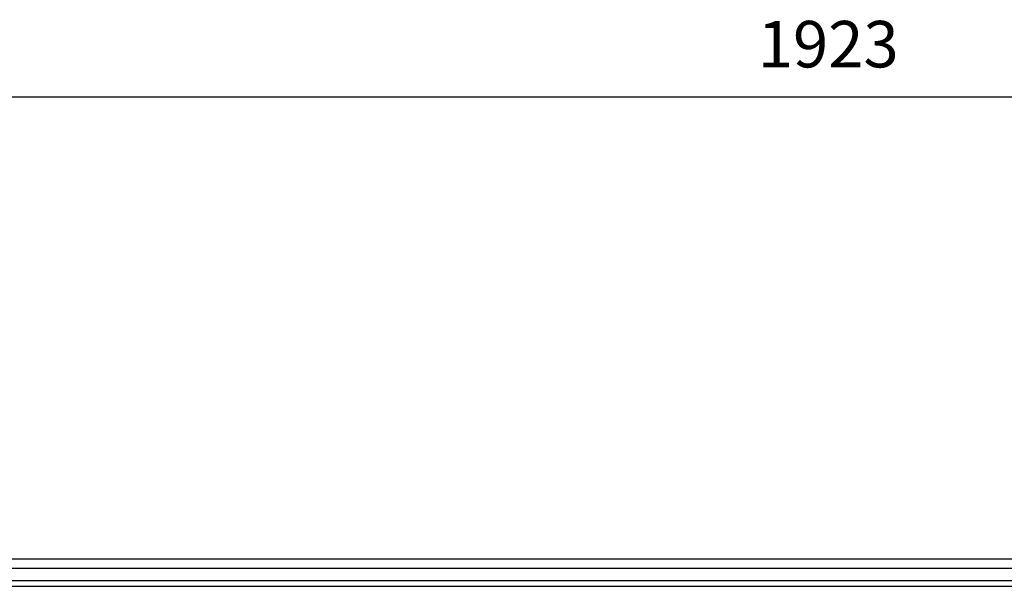
# Model space of a CAD drawing. Units: millimetres. Extents: x 4985 to 15657, y -5527 to 4187.
# Drawn here: x 7330 to 7542, y -2245 to -2122 of the extents above; entities that cross this region are included whole.
import ezdxf

# ---------------------------------------------------------------- set-up
doc = ezdxf.new("R2010")
doc.units = ezdxf.units.MM
doc.layers.add('Dimensions', color=10, linetype='Continuous')
doc.dimstyles.new('ISO-25', dxfattribs={"dimtxt": 2.5, "dimasz": 2.5, "dimexe": 1.25, "dimexo": 0.625, "dimtad": 1, "dimtxsty": 'Standard', "dimcen": 2.5, "dimadec": 0, "dimazin": 0, "dimtfac": 1, "dimtmove": 0, "dimatfit": 3, "dimfxl": 1, "dimarcsym": 0})

# ---------------------------------------------------------------- blocks, each defined once
blk = doc.blocks.new('*D31')
at = {"layer": 'Defpoints', "color": 0, "transparency": 16777216}
for p in [(8465.19, -2138.88), (6542.19, -2238.41), (8465.19, -2246.66)]:
    blk.add_point(p, dxfattribs=at)
at = {"layer": 'Dimensions', "color": 0, "lineweight": -2, "transparency": 16777216}
for p, q in [((6542.19, -2238.41), (6542.19, -2128.88)), ((8465.19, -2246.66), (8465.19, -2128.88)), ((6562.19, -2138.88), (8445.19, -2138.88))]:
    blk.add_line(p, q, dxfattribs=at)
at = {"layer": 'Dimensions', "color": 0, "transparency": 16777216}
for points in [[(6562.19, -2135.54), (6562.19, -2142.21), (6542.19, -2138.88)], [(8445.19, -2135.54), (8445.19, -2142.21), (8465.19, -2138.88)]]:
    blk.add_solid(points, dxfattribs=at)
at = {"layer": 'Dimensions', "color": 0, "transparency": 16777216, "insert": (7503.69, -2128.88), "char_height": 10, "attachment_point": 5}
blk.add_mtext('1923', dxfattribs=at)

msp = doc.modelspace()

# ---------------------------------------------------------------- linework, layer by layer
for p, q in [((8542.194, -2238.415), (6542.194, -2238.415)), ((8542.194, -2240.415), (6542.194, -2240.415)), ((8542.194, -2243.017), (6571.694, -2243.017)), ((8542.194, -2244.267), (6571.694, -2244.267))]:
    msp.add_line(p, q)

# ---------------------------------------------------------------- dimensions: what is measured, and where the dimension line sits
at = {"layer": 'Dimensions'}
dim = msp.add_linear_dim(base=(8465.194, -2138.876), p1=(6542.194, -2238.415), p2=(8465.194, -2246.663), dimstyle='ISO-25', override={"dimtxt": 10, "dimasz": 20, "dimexe": 10, "dimexo": 0, "dimgap": 5}, dxfattribs=at)
dim.commit()
dim.dimension.update_dxf_attribs({"geometry": '*D31', "text_midpoint": (7503.694, -2128.876)})

doc.saveas('drawing.dxf')
